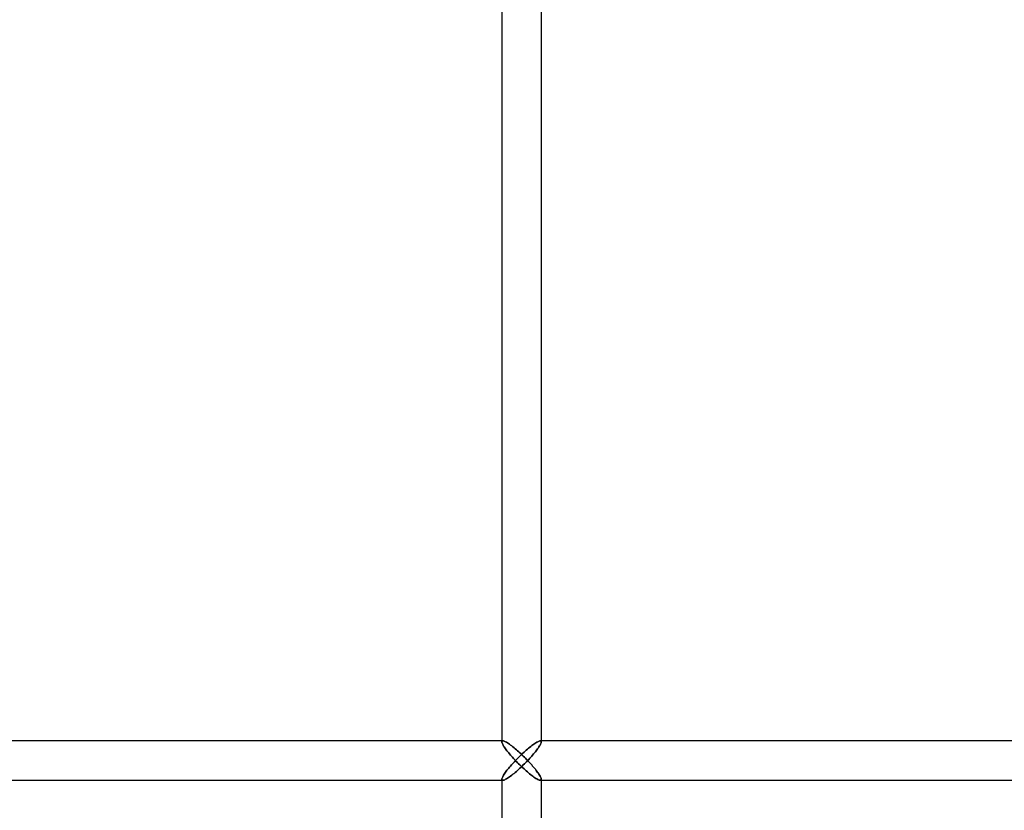
# Model space of a CAD drawing. Units: millimetres. Extents: x -215 to 215, y 0 to 430.
# Drawn here: x -89 to -44, y 63 to 99 of the extents above; entities that cross this region are included whole.
import ezdxf

# ---------------------------------------------------------------- set-up
doc = ezdxf.new("R2010")
doc.units = ezdxf.units.MM
doc.layers.add('MAIN-1', color=7, linetype='Continuous')
doc.layers.add('MAIN-2', color=7, linetype='Continuous')

msp = doc.modelspace()

# ---------------------------------------------------------------- linework, layer by layer
at = {"layer": 'MAIN-1'}
for p, q in [((-67.03, 100.145), (-67.03, 66.355)), ((-65.23, 100.1), (-65.23, 66.4)), ((-67.03, 66.4), (-125.057, 66.4)), ((-67.03, 66.355), (-67.027, 66.332)), ((-67.027, 66.332), (-67.02, 66.305)), ((-67.02, 66.305), (-67.008, 66.274)), ((-67.008, 66.274), (-66.992, 66.24)), ((-66.992, 66.24), (-66.973, 66.204)), ((-66.973, 66.204), (-66.95, 66.165)), ((-66.95, 66.165), (-66.924, 66.124)), ((-66.924, 66.124), (-66.896, 66.082)), ((-65.76, 66.104), (-65.71, 66.145)), ((-65.71, 66.145), (-65.66, 66.183)), ((-65.66, 66.183), (-65.611, 66.219)), ((-65.611, 66.219), (-65.564, 66.254)), ((-65.564, 66.254), (-65.518, 66.285)), ((-65.518, 66.285), (-65.474, 66.314)), ((-65.474, 66.314), (-65.432, 66.339)), ((-65.432, 66.339), (-65.393, 66.36)), ((-65.393, 66.36), (-65.357, 66.377)), ((-65.357, 66.377), (-65.324, 66.39)), ((-65.324, 66.39), (-65.296, 66.397)), ((-65.296, 66.397), (-65.273, 66.4)), ((-0.9, 66.4), (-65.273, 66.4)), ((-66.896, 66.082), (-66.865, 66.038)), ((-66.865, 66.038), (-66.831, 65.992)), ((-66.831, 65.992), (-66.796, 65.946)), ((-66.796, 65.946), (-66.758, 65.898)), ((-66.758, 65.898), (-66.719, 65.85)), ((-66.719, 65.85), (-66.679, 65.801)), ((-66.679, 65.801), (-66.636, 65.752)), ((-66.636, 65.752), (-66.593, 65.702)), ((-66.593, 65.702), (-66.548, 65.652)), ((-66.265, 65.646), (-66.216, 65.695)), ((-66.216, 65.695), (-66.166, 65.743)), ((-66.166, 65.743), (-66.116, 65.79)), ((-66.116, 65.79), (-66.066, 65.838)), ((-66.066, 65.838), (-66.015, 65.884)), ((-66.015, 65.884), (-65.964, 65.93)), ((-65.964, 65.93), (-65.913, 65.975)), ((-65.913, 65.975), (-65.862, 66.019)), ((-65.862, 66.019), (-65.811, 66.063)), ((-65.811, 66.063), (-65.76, 66.104)), ((-66.636, 65.248), (-66.679, 65.199)), ((-66.593, 65.298), (-66.636, 65.248)), ((-66.548, 65.348), (-66.593, 65.298)), ((-66.548, 65.652), (-66.502, 65.601)), ((-66.502, 65.399), (-66.548, 65.348)), ((-66.502, 65.601), (-66.456, 65.551)), ((-66.456, 65.449), (-66.502, 65.399)), ((-66.456, 65.551), (-66.408, 65.5)), ((-66.408, 65.5), (-66.456, 65.449)), ((-66.408, 65.5), (-66.361, 65.549)), ((-66.361, 65.451), (-66.408, 65.5)), ((-66.361, 65.549), (-66.313, 65.598)), ((-66.313, 65.402), (-66.361, 65.451)), ((-66.313, 65.598), (-66.265, 65.646)), ((-66.265, 65.354), (-66.313, 65.402)), ((-66.216, 65.305), (-66.265, 65.354)), ((-66.166, 65.257), (-66.216, 65.305)), ((-66.116, 65.21), (-66.166, 65.257)), ((-66.973, 64.796), (-66.992, 64.76)), ((-66.95, 64.835), (-66.973, 64.796)), ((-66.924, 64.876), (-66.95, 64.835)), ((-66.896, 64.918), (-66.924, 64.876)), ((-66.865, 64.962), (-66.896, 64.918)), ((-66.831, 65.008), (-66.865, 64.962)), ((-66.796, 65.054), (-66.831, 65.008)), ((-66.758, 65.102), (-66.796, 65.054)), ((-66.719, 65.15), (-66.758, 65.102)), ((-66.679, 65.199), (-66.719, 65.15)), ((-66.066, 65.162), (-66.116, 65.21)), ((-66.015, 65.116), (-66.066, 65.162)), ((-65.964, 65.07), (-66.015, 65.116)), ((-65.913, 65.025), (-65.964, 65.07)), ((-65.862, 64.981), (-65.913, 65.025)), ((-65.811, 64.937), (-65.862, 64.981)), ((-65.76, 64.896), (-65.811, 64.937)), ((-65.71, 64.855), (-65.76, 64.896)), ((-65.66, 64.817), (-65.71, 64.855)), ((-65.611, 64.781), (-65.66, 64.817)), ((-65.564, 64.746), (-65.611, 64.781)), ((-125.057, 64.6), (-67.03, 64.6)), ((-67.027, 64.668), (-67.03, 64.645)), ((-67.03, 64.645), (-67.03, 30)), ((-67.02, 64.695), (-67.027, 64.668)), ((-67.008, 64.726), (-67.02, 64.695)), ((-66.992, 64.76), (-67.008, 64.726)), ((-65.518, 64.715), (-65.564, 64.746)), ((-65.474, 64.686), (-65.518, 64.715)), ((-65.432, 64.661), (-65.474, 64.686)), ((-65.393, 64.64), (-65.432, 64.661)), ((-65.357, 64.623), (-65.393, 64.64)), ((-65.324, 64.61), (-65.357, 64.623)), ((-65.296, 64.603), (-65.324, 64.61)), ((-65.273, 64.6), (-65.296, 64.603)), ((-65.273, 64.6), (-0.9, 64.6)), ((-65.23, 64.6), (-65.23, 30))]:
    msp.add_line(p, q, dxfattribs=at)
at = {"layer": 'MAIN-2'}
for p, q in [((-67.03, 100.145), (-67.03, 66.355)), ((-65.23, 100.144), (-65.23, 66.356)), ((-66.985, 66.4), (-125.057, 66.4)), ((-66.985, 66.4), (-67.03, 66.4)), ((-67.028, 66.369), (-67.03, 66.355)), ((-67.03, 66.355), (-67.028, 66.369)), ((-67.027, 66.332), (-67.03, 66.355)), ((-67.025, 66.38), (-67.028, 66.369)), ((-67.028, 66.369), (-67.025, 66.38)), ((-67.02, 66.305), (-67.027, 66.332)), ((-67.019, 66.388), (-67.025, 66.38)), ((-67.025, 66.38), (-67.019, 66.388)), ((-67.008, 66.274), (-67.02, 66.305)), ((-67.01, 66.395), (-67.019, 66.388)), ((-67.019, 66.388), (-67.01, 66.395)), ((-66.999, 66.399), (-67.01, 66.395)), ((-67.01, 66.395), (-66.999, 66.399)), ((-66.992, 66.24), (-67.008, 66.274)), ((-66.985, 66.4), (-66.999, 66.399)), ((-66.999, 66.399), (-66.985, 66.4)), ((-66.973, 66.204), (-66.992, 66.24)), ((-66.96, 66.397), (-66.985, 66.4)), ((-66.985, 66.4), (-66.96, 66.397)), ((-66.95, 66.165), (-66.973, 66.204)), ((-66.931, 66.389), (-66.96, 66.397)), ((-66.96, 66.397), (-66.931, 66.389)), ((-66.924, 66.124), (-66.95, 66.165)), ((-66.896, 66.375), (-66.931, 66.389)), ((-66.931, 66.389), (-66.896, 66.375)), ((-66.896, 66.082), (-66.924, 66.124)), ((-66.858, 66.357), (-66.896, 66.375)), ((-66.896, 66.375), (-66.858, 66.357)), ((-66.817, 66.334), (-66.858, 66.357)), ((-66.858, 66.357), (-66.817, 66.334)), ((-66.773, 66.307), (-66.817, 66.334)), ((-66.817, 66.334), (-66.773, 66.307)), ((-66.726, 66.276), (-66.773, 66.307)), ((-66.773, 66.307), (-66.726, 66.276)), ((-66.678, 66.243), (-66.726, 66.276)), ((-66.726, 66.276), (-66.678, 66.243)), ((-66.628, 66.206), (-66.678, 66.243)), ((-66.678, 66.243), (-66.628, 66.206)), ((-66.576, 66.167), (-66.628, 66.206)), ((-66.628, 66.206), (-66.576, 66.167)), ((-66.525, 66.126), (-66.576, 66.167)), ((-66.576, 66.167), (-66.525, 66.126)), ((-66.472, 66.084), (-66.525, 66.126)), ((-66.525, 66.126), (-66.472, 66.084)), ((-65.71, 66.145), (-65.76, 66.104)), ((-65.66, 66.183), (-65.71, 66.145)), ((-65.611, 66.219), (-65.66, 66.183)), ((-65.564, 66.254), (-65.611, 66.219)), ((-65.518, 66.285), (-65.564, 66.254)), ((-65.474, 66.314), (-65.518, 66.285)), ((-65.432, 66.339), (-65.474, 66.314)), ((-65.393, 66.36), (-65.432, 66.339)), ((-65.357, 66.377), (-65.393, 66.36)), ((-65.364, 66.083), (-65.335, 66.126)), ((-65.335, 66.126), (-65.364, 66.083)), ((-65.324, 66.39), (-65.357, 66.377)), ((-65.335, 66.126), (-65.309, 66.167)), ((-65.309, 66.167), (-65.335, 66.126)), ((-65.296, 66.397), (-65.324, 66.39)), ((-65.309, 66.167), (-65.286, 66.206)), ((-65.286, 66.206), (-65.309, 66.167)), ((-65.273, 66.4), (-65.296, 66.397)), ((-65.286, 66.206), (-65.267, 66.242)), ((-65.267, 66.242), (-65.286, 66.206)), ((-65.26, 66.399), (-65.273, 66.4)), ((-65.273, 66.4), (-65.26, 66.399)), ((-0.9, 66.4), (-65.273, 66.4)), ((-65.267, 66.242), (-65.251, 66.276)), ((-65.251, 66.276), (-65.267, 66.242)), ((-65.249, 66.395), (-65.26, 66.399)), ((-65.26, 66.399), (-65.249, 66.395)), ((-65.251, 66.276), (-65.239, 66.306)), ((-65.239, 66.306), (-65.251, 66.276)), ((-65.24, 66.389), (-65.249, 66.395)), ((-65.249, 66.395), (-65.24, 66.389)), ((-65.234, 66.38), (-65.24, 66.389)), ((-65.24, 66.389), (-65.234, 66.38)), ((-65.239, 66.306), (-65.232, 66.333)), ((-65.232, 66.333), (-65.239, 66.306)), ((-65.231, 66.369), (-65.234, 66.38)), ((-65.234, 66.38), (-65.231, 66.369)), ((-65.232, 66.333), (-65.23, 66.356)), ((-65.23, 66.356), (-65.232, 66.333)), ((-65.23, 66.356), (-65.231, 66.369)), ((-65.231, 66.369), (-65.23, 66.356)), ((-65.23, 66.4), (-65.23, 66.356)), ((-66.865, 66.038), (-66.896, 66.082)), ((-66.831, 65.992), (-66.865, 66.038)), ((-66.796, 65.946), (-66.831, 65.992)), ((-66.758, 65.898), (-66.796, 65.946)), ((-66.719, 65.85), (-66.758, 65.898)), ((-66.679, 65.801), (-66.719, 65.85)), ((-66.636, 65.752), (-66.679, 65.801)), ((-66.593, 65.702), (-66.636, 65.752)), ((-66.548, 65.652), (-66.593, 65.702)), ((-66.419, 66.039), (-66.472, 66.084)), ((-66.472, 66.084), (-66.419, 66.039)), ((-66.366, 65.994), (-66.419, 66.039)), ((-66.419, 66.039), (-66.366, 65.994)), ((-66.313, 65.947), (-66.366, 65.994)), ((-66.366, 65.994), (-66.313, 65.947)), ((-66.26, 65.9), (-66.313, 65.947)), ((-66.313, 65.947), (-66.26, 65.9)), ((-66.216, 65.695), (-66.265, 65.646)), ((-66.207, 65.851), (-66.26, 65.9)), ((-66.26, 65.9), (-66.207, 65.851)), ((-66.166, 65.743), (-66.216, 65.695)), ((-66.155, 65.802), (-66.207, 65.851)), ((-66.207, 65.851), (-66.155, 65.802)), ((-66.116, 65.79), (-66.166, 65.743)), ((-66.102, 65.753), (-66.155, 65.802)), ((-66.155, 65.802), (-66.102, 65.753)), ((-66.066, 65.838), (-66.116, 65.79)), ((-66.051, 65.703), (-66.102, 65.753)), ((-66.102, 65.753), (-66.051, 65.703)), ((-66.015, 65.884), (-66.066, 65.838)), ((-66, 65.652), (-66.051, 65.703)), ((-66.051, 65.703), (-66, 65.652)), ((-65.964, 65.93), (-66.015, 65.884)), ((-65.913, 65.975), (-65.964, 65.93)), ((-65.862, 66.019), (-65.913, 65.975)), ((-65.811, 66.063), (-65.862, 66.019)), ((-65.76, 66.104), (-65.811, 66.063)), ((-65.711, 65.652), (-65.667, 65.702)), ((-65.667, 65.702), (-65.711, 65.652)), ((-65.667, 65.702), (-65.623, 65.752)), ((-65.623, 65.752), (-65.667, 65.702)), ((-65.623, 65.752), (-65.581, 65.802)), ((-65.581, 65.802), (-65.623, 65.752)), ((-65.581, 65.802), (-65.54, 65.851)), ((-65.54, 65.851), (-65.581, 65.802)), ((-65.54, 65.851), (-65.501, 65.899)), ((-65.501, 65.899), (-65.54, 65.851)), ((-65.501, 65.899), (-65.464, 65.947)), ((-65.464, 65.947), (-65.501, 65.899)), ((-65.464, 65.947), (-65.428, 65.993)), ((-65.428, 65.993), (-65.464, 65.947)), ((-65.428, 65.993), (-65.395, 66.039)), ((-65.395, 66.039), (-65.428, 65.993)), ((-65.395, 66.039), (-65.364, 66.083)), ((-65.364, 66.083), (-65.395, 66.039)), ((-66.679, 65.199), (-66.636, 65.248)), ((-66.636, 65.248), (-66.593, 65.298)), ((-66.593, 65.298), (-66.548, 65.348)), ((-66.502, 65.601), (-66.548, 65.652)), ((-66.548, 65.348), (-66.502, 65.399)), ((-66.456, 65.551), (-66.502, 65.601)), ((-66.502, 65.399), (-66.456, 65.449)), ((-66.408, 65.5), (-66.456, 65.551)), ((-66.456, 65.449), (-66.408, 65.5)), ((-66.361, 65.549), (-66.408, 65.5)), ((-66.408, 65.5), (-66.361, 65.451)), ((-66.313, 65.598), (-66.361, 65.549)), ((-66.361, 65.451), (-66.313, 65.402)), ((-66.265, 65.646), (-66.313, 65.598)), ((-66.313, 65.402), (-66.265, 65.354)), ((-66.265, 65.354), (-66.216, 65.305)), ((-66.216, 65.305), (-66.166, 65.257)), ((-66.166, 65.257), (-66.116, 65.21)), ((-66.155, 65.198), (-66.102, 65.247)), ((-66.102, 65.247), (-66.155, 65.198)), ((-66.102, 65.247), (-66.051, 65.297)), ((-66.051, 65.297), (-66.102, 65.247)), ((-66.051, 65.297), (-66, 65.348)), ((-66, 65.348), (-66.051, 65.297)), ((-65.95, 65.602), (-66, 65.652)), ((-66, 65.652), (-65.95, 65.602)), ((-66, 65.348), (-65.95, 65.398)), ((-65.95, 65.398), (-66, 65.348)), ((-65.9, 65.551), (-65.95, 65.602)), ((-65.95, 65.602), (-65.9, 65.551)), ((-65.95, 65.398), (-65.9, 65.449)), ((-65.9, 65.449), (-65.95, 65.398)), ((-65.852, 65.5), (-65.9, 65.551)), ((-65.9, 65.551), (-65.852, 65.5)), ((-65.9, 65.449), (-65.852, 65.5)), ((-65.852, 65.5), (-65.9, 65.449)), ((-65.852, 65.5), (-65.804, 65.551)), ((-65.804, 65.551), (-65.852, 65.5)), ((-65.804, 65.449), (-65.852, 65.5)), ((-65.852, 65.5), (-65.804, 65.449)), ((-65.804, 65.551), (-65.757, 65.602)), ((-65.757, 65.602), (-65.804, 65.551)), ((-65.757, 65.398), (-65.804, 65.449)), ((-65.804, 65.449), (-65.757, 65.398)), ((-65.757, 65.602), (-65.711, 65.652)), ((-65.711, 65.652), (-65.757, 65.602)), ((-65.711, 65.348), (-65.757, 65.398)), ((-65.757, 65.398), (-65.711, 65.348)), ((-65.667, 65.298), (-65.711, 65.348)), ((-65.711, 65.348), (-65.667, 65.298)), ((-65.623, 65.248), (-65.667, 65.298)), ((-65.667, 65.298), (-65.623, 65.248)), ((-65.581, 65.198), (-65.623, 65.248)), ((-65.623, 65.248), (-65.581, 65.198)), ((-66.992, 64.76), (-66.973, 64.796)), ((-66.973, 64.796), (-66.95, 64.835)), ((-66.95, 64.835), (-66.924, 64.876)), ((-66.924, 64.876), (-66.896, 64.918)), ((-66.896, 64.918), (-66.865, 64.962)), ((-66.865, 64.962), (-66.831, 65.008)), ((-66.831, 65.008), (-66.796, 65.054)), ((-66.796, 65.054), (-66.758, 65.102)), ((-66.758, 65.102), (-66.719, 65.15)), ((-66.719, 65.15), (-66.679, 65.199)), ((-66.678, 64.757), (-66.628, 64.794)), ((-66.628, 64.794), (-66.678, 64.757)), ((-66.628, 64.794), (-66.576, 64.833)), ((-66.576, 64.833), (-66.628, 64.794)), ((-66.576, 64.833), (-66.525, 64.874)), ((-66.525, 64.874), (-66.576, 64.833)), ((-66.525, 64.874), (-66.472, 64.916)), ((-66.472, 64.916), (-66.525, 64.874)), ((-66.472, 64.916), (-66.419, 64.961)), ((-66.419, 64.961), (-66.472, 64.916)), ((-66.419, 64.961), (-66.366, 65.006)), ((-66.366, 65.006), (-66.419, 64.961)), ((-66.366, 65.006), (-66.313, 65.053)), ((-66.313, 65.053), (-66.366, 65.006)), ((-66.313, 65.053), (-66.26, 65.1)), ((-66.26, 65.1), (-66.313, 65.053)), ((-66.26, 65.1), (-66.207, 65.149)), ((-66.207, 65.149), (-66.26, 65.1)), ((-66.207, 65.149), (-66.155, 65.198)), ((-66.155, 65.198), (-66.207, 65.149)), ((-66.116, 65.21), (-66.066, 65.162)), ((-66.066, 65.162), (-66.015, 65.116)), ((-66.015, 65.116), (-65.964, 65.07)), ((-65.964, 65.07), (-65.913, 65.025)), ((-65.913, 65.025), (-65.862, 64.981)), ((-65.862, 64.981), (-65.811, 64.937)), ((-65.811, 64.937), (-65.76, 64.896)), ((-65.76, 64.896), (-65.71, 64.855)), ((-65.71, 64.855), (-65.66, 64.817)), ((-65.66, 64.817), (-65.611, 64.781)), ((-65.611, 64.781), (-65.564, 64.746)), ((-65.54, 65.149), (-65.581, 65.198)), ((-65.581, 65.198), (-65.54, 65.149)), ((-65.501, 65.101), (-65.54, 65.149)), ((-65.54, 65.149), (-65.501, 65.101)), ((-65.464, 65.053), (-65.501, 65.101)), ((-65.501, 65.101), (-65.464, 65.053)), ((-65.428, 65.007), (-65.464, 65.053)), ((-65.464, 65.053), (-65.428, 65.007)), ((-65.395, 64.961), (-65.428, 65.007)), ((-65.428, 65.007), (-65.395, 64.961)), ((-65.364, 64.917), (-65.395, 64.961)), ((-65.395, 64.961), (-65.364, 64.917)), ((-65.335, 64.874), (-65.364, 64.917)), ((-65.364, 64.917), (-65.335, 64.874)), ((-65.309, 64.833), (-65.335, 64.874)), ((-65.335, 64.874), (-65.309, 64.833)), ((-65.286, 64.794), (-65.309, 64.833)), ((-65.309, 64.833), (-65.286, 64.794)), ((-65.267, 64.758), (-65.286, 64.794)), ((-65.286, 64.794), (-65.267, 64.758)), ((-125.057, 64.6), (-66.985, 64.6)), ((-67.03, 64.645), (-67.027, 64.668)), ((-67.03, 64.645), (-67.028, 64.631)), ((-67.028, 64.631), (-67.03, 64.645)), ((-67.03, 64.6), (-66.985, 64.6)), ((-67.028, 64.631), (-67.025, 64.62)), ((-67.025, 64.62), (-67.028, 64.631)), ((-67.027, 64.668), (-67.02, 64.695)), ((-67.025, 64.62), (-67.019, 64.612)), ((-67.019, 64.612), (-67.025, 64.62)), ((-67.02, 64.695), (-67.008, 64.726)), ((-67.019, 64.612), (-67.01, 64.605)), ((-67.01, 64.605), (-67.019, 64.612)), ((-67.01, 64.605), (-66.999, 64.601)), ((-66.999, 64.601), (-67.01, 64.605)), ((-67.008, 64.726), (-66.992, 64.76)), ((-66.999, 64.601), (-66.985, 64.6)), ((-66.985, 64.6), (-66.999, 64.601)), ((-66.985, 64.6), (-66.96, 64.603)), ((-66.96, 64.603), (-66.985, 64.6)), ((-66.96, 64.603), (-66.931, 64.611)), ((-66.931, 64.611), (-66.96, 64.603)), ((-66.931, 64.611), (-66.896, 64.625)), ((-66.896, 64.625), (-66.931, 64.611)), ((-66.896, 64.625), (-66.858, 64.643)), ((-66.858, 64.643), (-66.896, 64.625)), ((-66.858, 64.643), (-66.817, 64.666)), ((-66.817, 64.666), (-66.858, 64.643)), ((-66.817, 64.666), (-66.773, 64.693)), ((-66.773, 64.693), (-66.817, 64.666)), ((-66.773, 64.693), (-66.726, 64.724)), ((-66.726, 64.724), (-66.773, 64.693)), ((-66.726, 64.724), (-66.678, 64.757)), ((-66.678, 64.757), (-66.726, 64.724)), ((-65.564, 64.746), (-65.518, 64.715)), ((-65.518, 64.715), (-65.474, 64.686)), ((-65.474, 64.686), (-65.432, 64.661)), ((-65.432, 64.661), (-65.393, 64.64)), ((-65.393, 64.64), (-65.357, 64.623)), ((-65.357, 64.623), (-65.324, 64.61)), ((-65.324, 64.61), (-65.296, 64.603)), ((-65.296, 64.603), (-65.273, 64.6)), ((-65.273, 64.6), (-65.26, 64.601)), ((-65.26, 64.601), (-65.273, 64.6)), ((-65.273, 64.6), (-0.9, 64.6)), ((-65.251, 64.724), (-65.267, 64.758)), ((-65.267, 64.758), (-65.251, 64.724)), ((-65.26, 64.601), (-65.249, 64.605)), ((-65.249, 64.605), (-65.26, 64.601)), ((-65.239, 64.694), (-65.251, 64.724)), ((-65.251, 64.724), (-65.239, 64.694)), ((-65.249, 64.605), (-65.24, 64.611)), ((-65.24, 64.611), (-65.249, 64.605)), ((-65.24, 64.611), (-65.234, 64.62)), ((-65.234, 64.62), (-65.24, 64.611)), ((-65.232, 64.667), (-65.239, 64.694)), ((-65.239, 64.694), (-65.232, 64.667)), ((-65.234, 64.62), (-65.231, 64.631)), ((-65.231, 64.631), (-65.234, 64.62)), ((-65.23, 64.644), (-65.232, 64.667)), ((-65.232, 64.667), (-65.23, 64.644)), ((-65.231, 64.631), (-65.23, 64.644)), ((-65.23, 64.644), (-65.231, 64.631)), ((-65.23, 64.644), (-65.23, 64.6))]:
    msp.add_line(p, q, dxfattribs=at)

doc.saveas('drawing.dxf')
